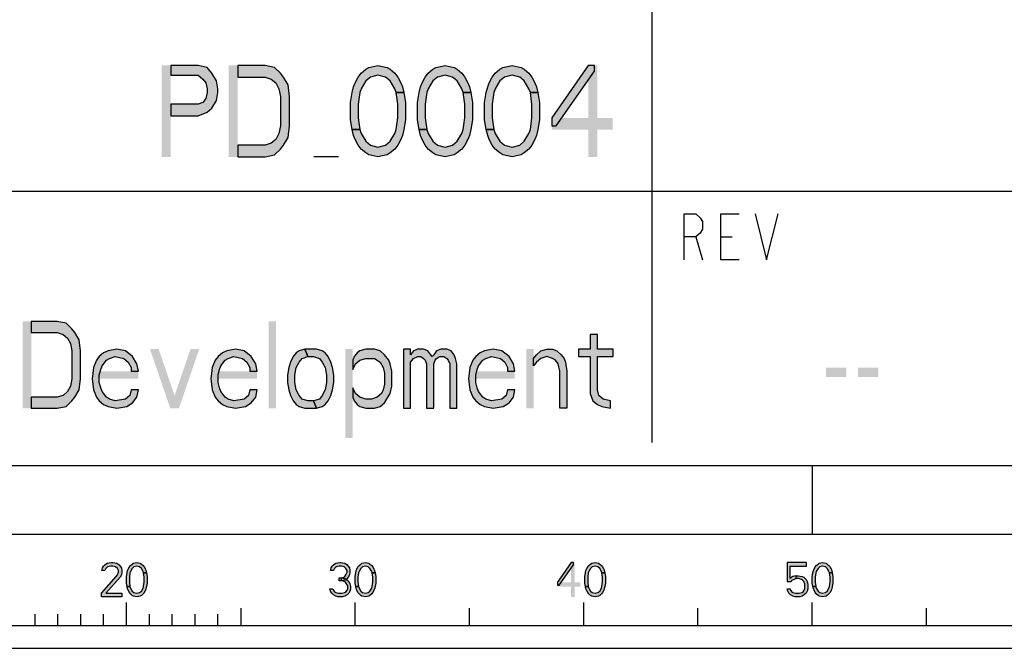
# Model space of a CAD drawing. Units: millimetres. Extents: x -153 to 594, y 0 to 420.
# Drawn here: x 481 to 524, y 0 to 28 of the extents above; entities that cross this region are included whole.
import ezdxf

# ---------------------------------------------------------------- set-up
doc = ezdxf.new("R2010")
doc.units = ezdxf.units.MM
doc.header["$LTSCALE"] = 32.67
doc.layers.get('0').update_dxf_attribs({"linetype": 'CONTINUOUS'})

msp = doc.modelspace()

# ---------------------------------------------------------------- hatches: boundary and pattern name
at = {"linetype": 'CONTINUOUS'}
for points in [[(487.9333, 25.5), (487.9333, 25.0745), (489.1333, 25.0745), (489.3333, 24.9043), (489.4667, 24.734), (489.5333, 24.4787), (489.5333, 24.3085), (489.4667, 24.0532), (489.3333, 23.883), (489.1333, 23.7979), (487.9333, 23.7979), (487.9333, 23.2872), (489.1333, 23.2872), (489.5333, 23.4574), (489.7333, 23.6277), (489.9333, 23.9681), (490, 24.3085), (490, 24.4787), (489.9333, 24.8191), (489.7333, 25.1596), (489.5333, 25.4149), (489.1333, 25.5)], [(490.8667, 21.5), (492.0667, 21.5), (492.4667, 21.5851), (492.7333, 21.8404), (492.8667, 22.0106), (493.0667, 22.3511), (493.1333, 22.8617), (493.1333, 24.1383), (493.0667, 24.6489), (492.8667, 24.9894), (492.7333, 25.1596), (492.4667, 25.4149), (492.0667, 25.5), (490.8667, 25.5), (490.8667, 24.9894), (492.0667, 24.9894), (492.3333, 24.9043), (492.5334, 24.734), (492.6667, 24.4787), (492.7333, 24.1383), (492.7333, 22.8617), (492.6667, 22.5213), (492.5334, 22.266), (492.3333, 22.0957), (492.0667, 22.0106), (490.8667, 22.0106)], [(497.8, 24.3085), (497.7333, 24.4787), (497.5333, 24.8191), (497.3333, 24.9894), (497, 25.0745), (496.6667, 24.9894), (496.4667, 24.8191), (496.2667, 24.4787), (496.2, 24.3085), (496.1333, 23.7979), (496.1333, 23.2021), (496.2, 22.6915), (495.8667, 22.6915), (495.8, 23.117), (495.8, 23.883), (495.8667, 24.3085), (495.9333, 24.5638), (496, 24.734), (496.1333, 24.9894), (496.2667, 25.1596), (496.4667, 25.3298), (496.6, 25.4149), (497, 25.5), (497.4, 25.4149), (497.5333, 25.3298), (497.7333, 25.1596), (497.8667, 24.9894), (498, 24.734), (498.0667, 24.5638), (498.1333, 24.3085)], [(500.7333, 24.3085), (500.6667, 24.4787), (500.4667, 24.8191), (500.2667, 24.9894), (499.9333, 25.0745), (499.6, 24.9894), (499.4, 24.8191), (499.2, 24.4787), (499.1333, 24.3085), (499.0667, 23.7979), (499.0667, 23.2021), (499.1333, 22.6915), (498.8, 22.6915), (498.7333, 23.117), (498.7333, 23.883), (498.8, 24.3085), (498.8667, 24.5638), (498.9333, 24.734), (499.0667, 24.9894), (499.2, 25.1596), (499.4, 25.3298), (499.5333, 25.4149), (499.9333, 25.5), (500.3333, 25.4149), (500.4667, 25.3298), (500.6667, 25.1596), (500.8, 24.9894), (500.9333, 24.734), (501, 24.5638), (501.0667, 24.3085)], [(503.6667, 24.3085), (503.6, 24.4787), (503.4, 24.8191), (503.2, 24.9894), (502.8667, 25.0745), (502.5333, 24.9894), (502.3333, 24.8191), (502.1333, 24.4787), (502.0667, 24.3085), (502, 23.7979), (502, 23.2021), (502.0667, 22.6915), (501.7333, 22.6915), (501.6667, 23.117), (501.6667, 23.883), (501.7333, 24.3085), (501.8, 24.5638), (501.8667, 24.734), (502, 24.9894), (502.1333, 25.1596), (502.3333, 25.3298), (502.4667, 25.4149), (502.8667, 25.5), (503.2667, 25.4149), (503.4, 25.3298), (503.6, 25.1596), (503.7333, 24.9894), (503.8667, 24.734), (503.9333, 24.5638), (504, 24.3085)], [(506.2, 25.5), (504.6, 23.2021), (504.6, 22.8617), (504.8, 22.8617), (506.4667, 25.2447), (506.4667, 25.5)], [(496.2, 22.6915), (496.2667, 22.5213), (496.4667, 22.1808), (496.6667, 22.0106), (497, 21.9255), (497.3333, 22.0106), (497.5333, 22.1808), (497.7333, 22.5213), (497.8, 22.6915), (497.8667, 23.2021), (497.8667, 23.7979), (497.8, 24.3085), (498.1333, 24.3085), (498.2, 23.883), (498.2, 23.117), (498.1333, 22.6915), (498.0667, 22.4362), (498, 22.266), (497.8667, 22.0106), (497.7333, 21.8404), (497.5333, 21.6702), (497.4, 21.5851), (497, 21.5), (496.6, 21.5851), (496.4667, 21.6702), (496.2667, 21.8404), (496.1333, 22.0106), (496, 22.266), (495.9333, 22.4362), (495.8667, 22.6915)], [(499.1333, 22.6915), (499.2, 22.5213), (499.4, 22.1808), (499.6, 22.0106), (499.9333, 21.9255), (500.2667, 22.0106), (500.4667, 22.1808), (500.6667, 22.5213), (500.7333, 22.6915), (500.8, 23.2021), (500.8, 23.7979), (500.7333, 24.3085), (501.0667, 24.3085), (501.1333, 23.883), (501.1333, 23.117), (501.0667, 22.6915), (501, 22.4362), (500.9333, 22.266), (500.8, 22.0106), (500.6667, 21.8404), (500.4667, 21.6702), (500.3333, 21.5851), (499.9333, 21.5), (499.5333, 21.5851), (499.4, 21.6702), (499.2, 21.8404), (499.0667, 22.0106), (498.9333, 22.266), (498.8667, 22.4362), (498.8, 22.6915)], [(502.0667, 22.6915), (502.1333, 22.5213), (502.3333, 22.1808), (502.5333, 22.0106), (502.8667, 21.9255), (503.2, 22.0106), (503.4, 22.1808), (503.6, 22.5213), (503.6667, 22.6915), (503.7333, 23.2021), (503.7333, 23.7979), (503.6667, 24.3085), (504, 24.3085), (504.0667, 23.883), (504.0667, 23.117), (504, 22.6915), (503.9333, 22.4362), (503.8667, 22.266), (503.7333, 22.0106), (503.6, 21.8404), (503.4, 21.6702), (503.2667, 21.5851), (502.8667, 21.5), (502.4667, 21.5851), (502.3333, 21.6702), (502.1333, 21.8404), (502, 22.0106), (501.8667, 22.266), (501.8, 22.4362), (501.7333, 22.6915)], [(481.8333, 10.5), (482.9733, 10.5), (483.3533, 10.5809), (483.6067, 10.8234), (483.7333, 10.9851), (483.9233, 11.3085), (483.9867, 11.7936), (483.9867, 13.0064), (483.9233, 13.4915), (483.7333, 13.8149), (483.6067, 13.9766), (483.3533, 14.2192), (482.9733, 14.3), (481.8333, 14.3), (481.8333, 13.8149), (482.9733, 13.8149), (483.2266, 13.734), (483.4167, 13.5723), (483.5433, 13.3298), (483.6067, 13.0064), (483.6067, 11.7936), (483.5433, 11.4702), (483.4167, 11.2277), (483.2266, 11.066), (482.9733, 10.9851), (481.8333, 10.9851)], [(506.28, 13.734), (506.28, 13.0872), (505.7733, 13.0872), (505.7733, 12.7638), (506.28, 12.7638), (506.28, 11.1468), (506.4067, 10.8234), (506.5967, 10.6617), (506.7867, 10.5809), (507.1667, 10.5), (507.1667, 10.8234), (506.85, 10.9043), (506.66, 11.066), (506.5967, 11.3085), (506.5967, 12.7638), (507.2933, 12.7638), (507.2933, 13.0872), (506.5967, 13.0872), (506.5967, 13.734)], [(486.52, 12.117), (486.4567, 12.4404), (486.2667, 12.7638), (485.95, 13.0064), (485.57, 13.0872), (485.19, 13.0064), (485, 12.9255), (484.81, 12.7638), (484.6833, 12.6021), (484.5567, 12.2787), (484.4933, 11.7936), (484.5567, 11.3085), (484.6833, 10.9851), (484.81, 10.8234), (485, 10.6617), (485.19, 10.5809), (485.57, 10.5), (486.0133, 10.5809), (486.2667, 10.7426), (486.4567, 10.9851), (486.52, 11.3085), (486.2033, 11.3085), (486.14, 11.066), (485.95, 10.9043), (485.5067, 10.8234), (485.2533, 10.9043), (485.1267, 10.9851), (484.9367, 11.2277), (484.8733, 11.3894), (484.81, 11.6319), (484.81, 11.9553), (484.8733, 12.1979), (484.9367, 12.3596), (485.1267, 12.6021), (485.2533, 12.683), (485.5067, 12.7638), (485.8867, 12.683), (486.0767, 12.5213), (486.2033, 12.2787), (486.2033, 12.117)], [(491.7133, 12.117), (491.65, 12.4404), (491.46, 12.7638), (491.1433, 13.0064), (490.7634, 13.0872), (490.3833, 13.0064), (490.1933, 12.9255), (490.0033, 12.7638), (489.8767, 12.6021), (489.75, 12.2787), (489.6867, 11.7936), (489.75, 11.3085), (489.8767, 10.9851), (490.0033, 10.8234), (490.1933, 10.6617), (490.3833, 10.5809), (490.7634, 10.5), (491.2067, 10.5809), (491.46, 10.7426), (491.65, 10.9851), (491.7133, 11.3085), (491.3967, 11.3085), (491.3334, 11.066), (491.1433, 10.9043), (490.7, 10.8234), (490.4467, 10.9043), (490.32, 10.9851), (490.13, 11.2277), (490.0667, 11.3894), (490.0033, 11.6319), (490.0033, 11.9553), (490.0667, 12.1979), (490.13, 12.3596), (490.32, 12.6021), (490.4467, 12.683), (490.7, 12.7638), (491.08, 12.683), (491.27, 12.5213), (491.3967, 12.2787), (491.3967, 12.117)], [(493.8033, 13.0872), (493.55, 13.0064), (493.4233, 12.9255), (493.2967, 12.7638), (493.17, 12.5213), (493.1066, 12.2787), (493.0433, 11.9553), (493.0433, 11.6319), (493.1066, 11.3085), (493.17, 11.066), (493.2967, 10.8234), (493.4233, 10.6617), (493.55, 10.5809), (493.8033, 10.5), (494.31, 10.5), (494.1833, 10.8234), (493.93, 10.8234), (493.6767, 10.9043), (493.55, 11.066), (493.4233, 11.3085), (493.36, 11.6319), (493.36, 11.9553), (493.4233, 12.2787), (493.55, 12.5213), (493.6767, 12.683), (493.93, 12.7638)], [(494.31, 10.5), (494.5633, 10.5809), (494.69, 10.6617), (494.8167, 10.8234), (494.9433, 11.066), (495.0067, 11.3085), (495.07, 11.6319), (495.07, 11.9553), (495.0067, 12.2787), (494.9433, 12.5213), (494.8167, 12.7638), (494.69, 12.9255), (494.5633, 13.0064), (494.31, 13.0872), (493.8033, 13.0872), (493.93, 12.7638), (494.1833, 12.7638), (494.4367, 12.683), (494.5633, 12.5213), (494.69, 12.2787), (494.7533, 11.9553), (494.7533, 11.6319), (494.69, 11.3085), (494.5633, 11.066), (494.4367, 10.9043), (494.1833, 10.8234)], [(495.8933, 12.6021), (495.8933, 12.1979), (496.02, 12.4404), (496.21, 12.6021), (496.4633, 12.683), (496.8433, 12.683), (497.0967, 12.5213), (497.2233, 12.2787), (497.2867, 12.0362), (497.2867, 11.5511), (497.2233, 11.3085), (497.16, 11.1468), (496.97, 10.9851), (496.7167, 10.9043), (496.4633, 10.9043), (496.21, 10.9851), (496.02, 11.1468), (495.8933, 11.3894), (495.8933, 10.9851), (495.9567, 10.8234), (496.0833, 10.6617), (496.21, 10.5809), (496.4633, 10.5), (496.8433, 10.5), (497.0967, 10.5809), (497.2867, 10.7426), (497.54, 11.1468), (497.6033, 11.4702), (497.6033, 12.117), (497.54, 12.4404), (497.4767, 12.6021), (497.2867, 12.8447), (497.0967, 13.0064), (496.8433, 13.0872), (496.4633, 13.0872), (496.21, 13.0064), (496.0833, 12.9255), (495.9567, 12.7638)], [(498.11, 13.0872), (498.11, 10.5), (498.4267, 10.5), (498.4267, 12.5213), (498.5533, 12.683), (498.7433, 12.7638), (498.87, 12.7638), (498.9967, 12.683), (499.06, 12.6021), (499.1233, 12.4404), (499.1233, 10.5), (499.44, 10.5), (499.44, 12.4404), (499.5033, 12.6021), (499.5667, 12.683), (499.6933, 12.7638), (499.8833, 12.7638), (500.01, 12.683), (500.0734, 12.6021), (500.1367, 12.4404), (500.1367, 10.5), (500.4533, 10.5), (500.4533, 12.4404), (500.39, 12.683), (500.3267, 12.8447), (500.2, 13.0064), (500.01, 13.0872), (499.7567, 13.0872), (499.5667, 13.0064), (499.44, 12.8447), (499.3767, 12.7638), (499.3133, 12.8447), (499.1867, 13.0064), (498.9967, 13.0872), (498.7433, 13.0872), (498.5533, 13.0064), (498.4267, 12.8447), (498.4267, 13.0872)], [(502.9866, 12.117), (502.9233, 12.4404), (502.7333, 12.7638), (502.4166, 13.0064), (502.0367, 13.0872), (501.6567, 13.0064), (501.4667, 12.9255), (501.2767, 12.7638), (501.15, 12.6021), (501.0233, 12.2787), (500.96, 11.7936), (501.0233, 11.3085), (501.15, 10.9851), (501.2767, 10.8234), (501.4667, 10.6617), (501.6567, 10.5809), (502.0367, 10.5), (502.48, 10.5809), (502.7333, 10.7426), (502.9233, 10.9851), (502.9866, 11.3085), (502.67, 11.3085), (502.6067, 11.066), (502.4166, 10.9043), (501.9733, 10.8234), (501.72, 10.9043), (501.5933, 10.9851), (501.4033, 11.2277), (501.34, 11.3894), (501.2767, 11.6319), (501.2767, 11.9553), (501.34, 12.1979), (501.4033, 12.3596), (501.5933, 12.6021), (501.72, 12.683), (501.9733, 12.7638), (502.3533, 12.683), (502.5433, 12.5213), (502.67, 12.2787), (502.67, 12.117)], [(503.81, 12.683), (503.9367, 12.8447), (504.1267, 13.0064), (504.38, 13.0872), (504.6333, 13.0872), (504.8233, 13.0064), (505.0133, 12.8447), (505.14, 12.683), (505.2033, 12.5213), (505.2667, 12.117), (505.2667, 10.5), (504.95, 10.5), (504.95, 12.117), (504.8867, 12.4404), (504.76, 12.6021), (504.6333, 12.683), (504.38, 12.7638), (504.1267, 12.683), (503.9367, 12.5213), (503.81, 12.3596)], [(485.05, 3.3989), (484.925, 3.3989), (484.95, 3.5266), (485, 3.5904), (485.05, 3.6543), (485.15, 3.7181), (485.325, 3.75), (485.4, 3.75), (485.575, 3.7181), (485.675, 3.6543), (485.725, 3.5904), (485.775, 3.5266), (485.8, 3.3989), (485.8, 3.3351), (485.775, 3.2074), (485.725, 3.1117), (485.1, 2.4096), (485.8, 2.4096), (485.8, 2.25), (484.9, 2.25), (484.9, 2.4096), (485.55, 3.1436), (485.6, 3.2074), (485.65, 3.3351), (485.65, 3.3989), (485.6, 3.4947), (485.525, 3.5585), (485.4, 3.5904), (485.3, 3.5904), (485.175, 3.5585), (485.1, 3.4947)], [(486.75, 3.3032), (486.725, 3.367), (486.65, 3.4947), (486.575, 3.5585), (486.45, 3.5904), (486.325, 3.5585), (486.25, 3.4947), (486.175, 3.367), (486.15, 3.3032), (486.125, 3.1117), (486.125, 2.8883), (486.15, 2.6968), (486.025, 2.6968), (486, 2.8564), (486, 3.1436), (486.025, 3.3032), (486.05, 3.3989), (486.075, 3.4628), (486.125, 3.5585), (486.175, 3.6223), (486.25, 3.6862), (486.3, 3.7181), (486.45, 3.75), (486.6, 3.7181), (486.65, 3.6862), (486.725, 3.6223), (486.775, 3.5585), (486.825, 3.4628), (486.85, 3.3989), (486.875, 3.3032)], [(495.05, 3.3989), (494.925, 3.3989), (494.95, 3.5266), (495, 3.5904), (495.05, 3.6543), (495.15, 3.7181), (495.325, 3.75), (495.375, 3.75), (495.55, 3.7181), (495.65, 3.6543), (495.7, 3.5904), (495.75, 3.5266), (495.775, 3.3989), (495.775, 3.3351), (495.75, 3.2074), (495.7, 3.1117), (495.625, 3.016), (495.55, 2.984), (495.4, 2.9521), (495.4, 3.0798), (495.5, 3.1117), (495.55, 3.1436), (495.6, 3.2074), (495.65, 3.3351), (495.65, 3.3989), (495.6, 3.4947), (495.525, 3.5585), (495.4, 3.5904), (495.3, 3.5904), (495.175, 3.5585), (495.1, 3.4947)], [(496.75, 3.3032), (496.725, 3.367), (496.65, 3.4947), (496.575, 3.5585), (496.45, 3.5904), (496.325, 3.5585), (496.25, 3.4947), (496.175, 3.367), (496.15, 3.3032), (496.125, 3.1117), (496.125, 2.8883), (496.15, 2.6968), (496.025, 2.6968), (496, 2.8564), (496, 3.1436), (496.025, 3.3032), (496.05, 3.3989), (496.075, 3.4628), (496.125, 3.5585), (496.175, 3.6223), (496.25, 3.6862), (496.3, 3.7181), (496.45, 3.75), (496.6, 3.7181), (496.65, 3.6862), (496.725, 3.6223), (496.775, 3.5585), (496.825, 3.4628), (496.85, 3.3989), (496.875, 3.3032)], [(505.45, 3.75), (504.85, 2.8883), (504.85, 2.7606), (504.925, 2.7606), (505.55, 3.6543), (505.55, 3.75)], [(506.8, 3.3032), (506.775, 3.367), (506.7, 3.4947), (506.625, 3.5585), (506.5, 3.5904), (506.375, 3.5585), (506.3, 3.4947), (506.225, 3.367), (506.2, 3.3032), (506.175, 3.1117), (506.175, 2.8883), (506.2, 2.6968), (506.075, 2.6968), (506.05, 2.8564), (506.05, 3.1436), (506.075, 3.3032), (506.1, 3.3989), (506.125, 3.4628), (506.175, 3.5585), (506.225, 3.6223), (506.3, 3.6862), (506.35, 3.7181), (506.5, 3.75), (506.65, 3.7181), (506.7, 3.6862), (506.775, 3.6223), (506.825, 3.5585), (506.875, 3.4628), (506.9, 3.3989), (506.925, 3.3032)], [(514.9, 3.75), (514.9, 2.9202), (515.075, 2.9202), (515.125, 2.984), (515.175, 3.016), (515.3, 3.0479), (515.3, 3.1755), (515.15, 3.1436), (515.1, 3.1117), (515.025, 3.0479), (515.025, 3.5904), (515.75, 3.5904), (515.75, 3.75)], [(516.75, 3.3032), (516.725, 3.367), (516.65, 3.4947), (516.575, 3.5585), (516.45, 3.5904), (516.325, 3.5585), (516.25, 3.4947), (516.175, 3.367), (516.15, 3.3032), (516.125, 3.1117), (516.125, 2.8883), (516.15, 2.6968), (516.025, 2.6968), (516, 2.8564), (516, 3.1436), (516.025, 3.3032), (516.05, 3.3989), (516.075, 3.4628), (516.125, 3.5585), (516.175, 3.6223), (516.25, 3.6862), (516.3, 3.7181), (516.45, 3.75), (516.6, 3.7181), (516.65, 3.6862), (516.725, 3.6223), (516.775, 3.5585), (516.825, 3.4628), (516.85, 3.3989), (516.875, 3.3032)], [(486.15, 2.6968), (486.175, 2.633), (486.25, 2.5053), (486.325, 2.4415), (486.45, 2.4096), (486.575, 2.4415), (486.65, 2.5053), (486.725, 2.633), (486.75, 2.6968), (486.775, 2.8883), (486.775, 3.1117), (486.75, 3.3032), (486.875, 3.3032), (486.9, 3.1436), (486.9, 2.8564), (486.875, 2.6968), (486.85, 2.6011), (486.825, 2.5372), (486.775, 2.4415), (486.725, 2.3777), (486.65, 2.3138), (486.6, 2.2819), (486.45, 2.25), (486.3, 2.2819), (486.25, 2.3138), (486.175, 2.3777), (486.125, 2.4415), (486.075, 2.5372), (486.05, 2.6011), (486.025, 2.6968)], [(495.3, 2.9521), (495.3, 3.0798), (495.4, 3.0798), (495.55, 3.0479), (495.625, 3.016), (495.725, 2.9202), (495.775, 2.8245), (495.8, 2.6968), (495.8, 2.6011), (495.775, 2.5053), (495.725, 2.4096), (495.65, 2.3457), (495.55, 2.2819), (495.45, 2.25), (495.25, 2.25), (495.15, 2.2819), (495.05, 2.3457), (494.975, 2.4096), (494.925, 2.5053), (494.9, 2.6011), (495.025, 2.6011), (495.05, 2.5372), (495.1, 2.4734), (495.15, 2.4415), (495.275, 2.4096), (495.425, 2.4096), (495.55, 2.4415), (495.6, 2.4734), (495.65, 2.5372), (495.675, 2.6011), (495.675, 2.7287), (495.625, 2.8245), (495.575, 2.8883), (495.525, 2.9202), (495.4, 2.9521)], [(496.15, 2.6968), (496.175, 2.633), (496.25, 2.5053), (496.325, 2.4415), (496.45, 2.4096), (496.575, 2.4415), (496.65, 2.5053), (496.725, 2.633), (496.75, 2.6968), (496.775, 2.8883), (496.775, 3.1117), (496.75, 3.3032), (496.875, 3.3032), (496.9, 3.1436), (496.9, 2.8564), (496.875, 2.6968), (496.85, 2.6011), (496.825, 2.5372), (496.775, 2.4415), (496.725, 2.3777), (496.65, 2.3138), (496.6, 2.2819), (496.45, 2.25), (496.3, 2.2819), (496.25, 2.3138), (496.175, 2.3777), (496.125, 2.4415), (496.075, 2.5372), (496.05, 2.6011), (496.025, 2.6968)], [(506.2, 2.6968), (506.225, 2.633), (506.3, 2.5053), (506.375, 2.4415), (506.5, 2.4096), (506.625, 2.4415), (506.7, 2.5053), (506.775, 2.633), (506.8, 2.6968), (506.825, 2.8883), (506.825, 3.1117), (506.8, 3.3032), (506.925, 3.3032), (506.95, 3.1436), (506.95, 2.8564), (506.925, 2.6968), (506.9, 2.6011), (506.875, 2.5372), (506.825, 2.4415), (506.775, 2.3777), (506.7, 2.3138), (506.65, 2.2819), (506.5, 2.25), (506.35, 2.2819), (506.3, 2.3138), (506.225, 2.3777), (506.175, 2.4415), (506.125, 2.5372), (506.1, 2.6011), (506.075, 2.6968)], [(515.3, 3.0479), (515.3, 3.1755), (515.4, 3.1755), (515.55, 3.1436), (515.625, 3.1117), (515.725, 3.016), (515.775, 2.9202), (515.8, 2.7926), (515.8, 2.6011), (515.775, 2.5053), (515.725, 2.4096), (515.65, 2.3457), (515.55, 2.2819), (515.45, 2.25), (515.25, 2.25), (515.15, 2.2819), (515.05, 2.3457), (514.975, 2.4096), (514.925, 2.5053), (514.9, 2.6011), (515.025, 2.6011), (515.05, 2.5372), (515.1, 2.4734), (515.15, 2.4415), (515.275, 2.4096), (515.425, 2.4096), (515.55, 2.4415), (515.6, 2.4734), (515.65, 2.5372), (515.675, 2.6011), (515.675, 2.8245), (515.625, 2.9202), (515.575, 2.984), (515.525, 3.016), (515.4, 3.0479)], [(516.15, 2.6968), (516.175, 2.633), (516.25, 2.5053), (516.325, 2.4415), (516.45, 2.4096), (516.575, 2.4415), (516.65, 2.5053), (516.725, 2.633), (516.75, 2.6968), (516.775, 2.8883), (516.775, 3.1117), (516.75, 3.3032), (516.875, 3.3032), (516.9, 3.1436), (516.9, 2.8564), (516.875, 2.6968), (516.85, 2.6011), (516.825, 2.5372), (516.775, 2.4415), (516.725, 2.3777), (516.65, 2.3138), (516.6, 2.2819), (516.45, 2.25), (516.3, 2.2819), (516.25, 2.3138), (516.175, 2.3777), (516.125, 2.4415), (516.075, 2.5372), (516.05, 2.6011), (516.025, 2.6968)]]:
    msp.add_hatch(color=2, dxfattribs=at).paths.add_polyline_path(points)

# ---------------------------------------------------------------- linework, layer by layer
at = {"color": 3, "linetype": 'CONTINUOUS'}
for p, q in [((509, 9), (509, 55)), ((457, 20), (585, 20))]:
    msp.add_line(p, q, dxfattribs=at)
at = {"color": 2, "linetype": 'CONTINUOUS'}
msp.add_line((495.2667, 21.5), (494.2, 21.5), dxfattribs=at)
at = {"color": 9, "linetype": 'CONTINUOUS'}
for p, q in [((510.9, 18), (511.2, 17)), ((512, 18), (512.5, 18))]:
    msp.add_line(p, q, dxfattribs=at)
at = {"color": 7, "linetype": 'CONTINUOUS'}
for p, q in [((8, 8), (586, 8)), ((516, 8), (516, 5)), ((5, 5), (589, 5)), ((486, 1), (486, 2)), ((491, 1.75), (491, 1)), ((496, 1), (496, 2)), ((501, 1), (501, 1.75)), ((506, 1), (506, 2)), ((511, 1), (511, 1.75)), ((516, 1), (516, 2)), ((521, 1), (521, 1.75)), ((482, 1), (482, 1.5)), ((483, 1), (483, 1.5)), ((484, 1), (484, 1.5)), ((485, 1), (485, 1.5)), ((487, 1), (487, 1.5)), ((488, 1), (488, 1.5)), ((489, 1), (489, 1.5)), ((490, 1), (490, 1.5)), ((466, 1), (566, 1)), ((0, 0), (594, 0))]:
    msp.add_line(p, q, dxfattribs=at)
at = {"color": 2, "linetype": 'CONTINUOUS'}
for points in [[(487.9333, 25.5), (487.9333, 25.0745), (489.1333, 25.0745), (489.3333, 24.9043), (489.4667, 24.734), (489.5333, 24.4787), (489.5333, 24.3085), (489.4667, 24.0532), (489.3333, 23.883), (489.1333, 23.7979), (487.9333, 23.7979), (487.9333, 23.2872), (489.1333, 23.2872), (489.5333, 23.4574), (489.7333, 23.6277), (489.9333, 23.9681), (490, 24.3085), (490, 24.4787), (489.9333, 24.8191), (489.7333, 25.1596), (489.5333, 25.4149), (489.1333, 25.5), (487.9333, 25.5)], [(490.8667, 21.5), (492.0667, 21.5), (492.4667, 21.5851), (492.7333, 21.8404), (492.8667, 22.0106), (493.0667, 22.3511), (493.1333, 22.8617), (493.1333, 24.1383), (493.0667, 24.6489), (492.8667, 24.9894), (492.7333, 25.1596), (492.4667, 25.4149), (492.0667, 25.5), (490.8667, 25.5), (490.8667, 24.9894), (492.0667, 24.9894), (492.3333, 24.9043), (492.5334, 24.734), (492.6667, 24.4787), (492.7333, 24.1383), (492.7333, 22.8617), (492.6667, 22.5213), (492.5334, 22.266), (492.3333, 22.0957), (492.0667, 22.0106), (490.8667, 22.0106), (490.8667, 21.5)], [(497.8, 24.3085), (497.7333, 24.4787), (497.5333, 24.8191), (497.3333, 24.9894), (497, 25.0745), (496.6667, 24.9894), (496.4667, 24.8191), (496.2667, 24.4787), (496.2, 24.3085), (496.1333, 23.7979), (496.1333, 23.2021), (496.2, 22.6915), (495.8667, 22.6915), (495.8, 23.117), (495.8, 23.883), (495.8667, 24.3085), (495.9333, 24.5638), (496, 24.734), (496.1333, 24.9894), (496.2667, 25.1596), (496.4667, 25.3298), (496.6, 25.4149), (497, 25.5), (497.4, 25.4149), (497.5333, 25.3298), (497.7333, 25.1596), (497.8667, 24.9894), (498, 24.734), (498.0667, 24.5638), (498.1333, 24.3085), (497.8, 24.3085)], [(500.7333, 24.3085), (500.6667, 24.4787), (500.4667, 24.8191), (500.2667, 24.9894), (499.9333, 25.0745), (499.6, 24.9894), (499.4, 24.8191), (499.2, 24.4787), (499.1333, 24.3085), (499.0667, 23.7979), (499.0667, 23.2021), (499.1333, 22.6915), (498.8, 22.6915), (498.7333, 23.117), (498.7333, 23.883), (498.8, 24.3085), (498.8667, 24.5638), (498.9333, 24.734), (499.0667, 24.9894), (499.2, 25.1596), (499.4, 25.3298), (499.5333, 25.4149), (499.9333, 25.5), (500.3333, 25.4149), (500.4667, 25.3298), (500.6667, 25.1596), (500.8, 24.9894), (500.9333, 24.734), (501, 24.5638), (501.0667, 24.3085), (500.7333, 24.3085)], [(503.6667, 24.3085), (503.6, 24.4787), (503.4, 24.8191), (503.2, 24.9894), (502.8667, 25.0745), (502.5333, 24.9894), (502.3333, 24.8191), (502.1333, 24.4787), (502.0667, 24.3085), (502, 23.7979), (502, 23.2021), (502.0667, 22.6915), (501.7333, 22.6915), (501.6667, 23.117), (501.6667, 23.883), (501.7333, 24.3085), (501.8, 24.5638), (501.8667, 24.734), (502, 24.9894), (502.1333, 25.1596), (502.3333, 25.3298), (502.4667, 25.4149), (502.8667, 25.5), (503.2667, 25.4149), (503.4, 25.3298), (503.6, 25.1596), (503.7333, 24.9894), (503.8667, 24.734), (503.9333, 24.5638), (504, 24.3085), (503.6667, 24.3085)], [(506.2, 25.5), (504.6, 23.2021), (504.6, 22.8617), (504.8, 22.8617), (506.4667, 25.2447), (506.4667, 25.5), (506.2, 25.5)], [(496.2, 22.6915), (496.2667, 22.5213), (496.4667, 22.1808), (496.6667, 22.0106), (497, 21.9255), (497.3333, 22.0106), (497.5333, 22.1808), (497.7333, 22.5213), (497.8, 22.6915), (497.8667, 23.2021), (497.8667, 23.7979), (497.8, 24.3085), (498.1333, 24.3085), (498.2, 23.883), (498.2, 23.117), (498.1333, 22.6915), (498.0667, 22.4362), (498, 22.266), (497.8667, 22.0106), (497.7333, 21.8404), (497.5333, 21.6702), (497.4, 21.5851), (497, 21.5), (496.6, 21.5851), (496.4667, 21.6702), (496.2667, 21.8404), (496.1333, 22.0106), (496, 22.266), (495.9333, 22.4362), (495.8667, 22.6915), (496.2, 22.6915)], [(499.1333, 22.6915), (499.2, 22.5213), (499.4, 22.1808), (499.6, 22.0106), (499.9333, 21.9255), (500.2667, 22.0106), (500.4667, 22.1808), (500.6667, 22.5213), (500.7333, 22.6915), (500.8, 23.2021), (500.8, 23.7979), (500.7333, 24.3085), (501.0667, 24.3085), (501.1333, 23.883), (501.1333, 23.117), (501.0667, 22.6915), (501, 22.4362), (500.9333, 22.266), (500.8, 22.0106), (500.6667, 21.8404), (500.4667, 21.6702), (500.3333, 21.5851), (499.9333, 21.5), (499.5333, 21.5851), (499.4, 21.6702), (499.2, 21.8404), (499.0667, 22.0106), (498.9333, 22.266), (498.8667, 22.4362), (498.8, 22.6915), (499.1333, 22.6915)], [(502.0667, 22.6915), (502.1333, 22.5213), (502.3333, 22.1808), (502.5333, 22.0106), (502.8667, 21.9255), (503.2, 22.0106), (503.4, 22.1808), (503.6, 22.5213), (503.6667, 22.6915), (503.7333, 23.2021), (503.7333, 23.7979), (503.6667, 24.3085), (504, 24.3085), (504.0667, 23.883), (504.0667, 23.117), (504, 22.6915), (503.9333, 22.4362), (503.8667, 22.266), (503.7333, 22.0106), (503.6, 21.8404), (503.4, 21.6702), (503.2667, 21.5851), (502.8667, 21.5), (502.4667, 21.5851), (502.3333, 21.6702), (502.1333, 21.8404), (502, 22.0106), (501.8667, 22.266), (501.8, 22.4362), (501.7333, 22.6915), (502.0667, 22.6915)], [(481.8333, 10.5), (482.9733, 10.5), (483.3533, 10.5809), (483.6067, 10.8234), (483.7333, 10.9851), (483.9233, 11.3085), (483.9867, 11.7936), (483.9867, 13.0064), (483.9233, 13.4915), (483.7333, 13.8149), (483.6067, 13.9766), (483.3533, 14.2192), (482.9733, 14.3), (481.8333, 14.3), (481.8333, 13.8149), (482.9733, 13.8149), (483.2266, 13.734), (483.4167, 13.5723), (483.5433, 13.3298), (483.6067, 13.0064), (483.6067, 11.7936), (483.5433, 11.4702), (483.4167, 11.2277), (483.2266, 11.066), (482.9733, 10.9851), (481.8333, 10.9851), (481.8333, 10.5)], [(506.28, 13.734), (506.28, 13.0872), (505.7733, 13.0872), (505.7733, 12.7638), (506.28, 12.7638), (506.28, 11.1468), (506.4067, 10.8234), (506.5967, 10.6617), (506.7867, 10.5809), (507.1667, 10.5), (507.1667, 10.8234), (506.85, 10.9043), (506.66, 11.066), (506.5967, 11.3085), (506.5967, 12.7638), (507.2933, 12.7638), (507.2933, 13.0872), (506.5967, 13.0872), (506.5967, 13.734), (506.28, 13.734)], [(486.52, 12.117), (486.4567, 12.4404), (486.2667, 12.7638), (485.95, 13.0064), (485.57, 13.0872), (485.19, 13.0064), (485, 12.9255), (484.81, 12.7638), (484.6833, 12.6021), (484.5567, 12.2787), (484.4933, 11.7936), (484.5567, 11.3085), (484.6833, 10.9851), (484.81, 10.8234), (485, 10.6617), (485.19, 10.5809), (485.57, 10.5), (486.0133, 10.5809), (486.2667, 10.7426), (486.4567, 10.9851), (486.52, 11.3085), (486.2033, 11.3085), (486.14, 11.066), (485.95, 10.9043), (485.5067, 10.8234), (485.2533, 10.9043), (485.1267, 10.9851), (484.9367, 11.2277), (484.8733, 11.3894), (484.81, 11.6319), (484.81, 11.9553), (484.8733, 12.1979), (484.9367, 12.3596), (485.1267, 12.6021), (485.2533, 12.683), (485.5067, 12.7638), (485.8867, 12.683), (486.0767, 12.5213), (486.2033, 12.2787), (486.2033, 12.117), (486.52, 12.117)], [(491.7133, 12.117), (491.65, 12.4404), (491.46, 12.7638), (491.1433, 13.0064), (490.7634, 13.0872), (490.3833, 13.0064), (490.1933, 12.9255), (490.0033, 12.7638), (489.8767, 12.6021), (489.75, 12.2787), (489.6867, 11.7936), (489.75, 11.3085), (489.8767, 10.9851), (490.0033, 10.8234), (490.1933, 10.6617), (490.3833, 10.5809), (490.7634, 10.5), (491.2067, 10.5809), (491.46, 10.7426), (491.65, 10.9851), (491.7133, 11.3085), (491.3967, 11.3085), (491.3334, 11.066), (491.1433, 10.9043), (490.7, 10.8234), (490.4467, 10.9043), (490.32, 10.9851), (490.13, 11.2277), (490.0667, 11.3894), (490.0033, 11.6319), (490.0033, 11.9553), (490.0667, 12.1979), (490.13, 12.3596), (490.32, 12.6021), (490.4467, 12.683), (490.7, 12.7638), (491.08, 12.683), (491.27, 12.5213), (491.3967, 12.2787), (491.3967, 12.117), (491.7133, 12.117)], [(493.8033, 13.0872), (493.55, 13.0064), (493.4233, 12.9255), (493.2967, 12.7638), (493.17, 12.5213), (493.1066, 12.2787), (493.0433, 11.9553), (493.0433, 11.6319), (493.1066, 11.3085), (493.17, 11.066), (493.2967, 10.8234), (493.4233, 10.6617), (493.55, 10.5809), (493.8033, 10.5), (494.31, 10.5), (494.1833, 10.8234), (493.93, 10.8234), (493.6767, 10.9043), (493.55, 11.066), (493.4233, 11.3085), (493.36, 11.6319), (493.36, 11.9553), (493.4233, 12.2787), (493.55, 12.5213), (493.6767, 12.683), (493.93, 12.7638), (493.8033, 13.0872)], [(494.31, 10.5), (494.5633, 10.5809), (494.69, 10.6617), (494.8167, 10.8234), (494.9433, 11.066), (495.0067, 11.3085), (495.07, 11.6319), (495.07, 11.9553), (495.0067, 12.2787), (494.9433, 12.5213), (494.8167, 12.7638), (494.69, 12.9255), (494.5633, 13.0064), (494.31, 13.0872), (493.8033, 13.0872), (493.93, 12.7638), (494.1833, 12.7638), (494.4367, 12.683), (494.5633, 12.5213), (494.69, 12.2787), (494.7533, 11.9553), (494.7533, 11.6319), (494.69, 11.3085), (494.5633, 11.066), (494.4367, 10.9043), (494.1833, 10.8234), (494.31, 10.5)], [(495.8933, 12.6021), (495.8933, 12.1979), (496.02, 12.4404), (496.21, 12.6021), (496.4633, 12.683), (496.8433, 12.683), (497.0967, 12.5213), (497.2233, 12.2787), (497.2867, 12.0362), (497.2867, 11.5511), (497.2233, 11.3085), (497.16, 11.1468), (496.97, 10.9851), (496.7167, 10.9043), (496.4633, 10.9043), (496.21, 10.9851), (496.02, 11.1468), (495.8933, 11.3894), (495.8933, 10.9851), (495.9567, 10.8234), (496.0833, 10.6617), (496.21, 10.5809), (496.4633, 10.5), (496.8433, 10.5), (497.0967, 10.5809), (497.2867, 10.7426), (497.54, 11.1468), (497.6033, 11.4702), (497.6033, 12.117), (497.54, 12.4404), (497.4767, 12.6021), (497.2867, 12.8447), (497.0967, 13.0064), (496.8433, 13.0872), (496.4633, 13.0872), (496.21, 13.0064), (496.0833, 12.9255), (495.9567, 12.7638), (495.8933, 12.6021)], [(498.11, 13.0872), (498.11, 10.5), (498.4267, 10.5), (498.4267, 12.5213), (498.5533, 12.683), (498.7433, 12.7638), (498.87, 12.7638), (498.9967, 12.683), (499.06, 12.6021), (499.1233, 12.4404), (499.1233, 10.5), (499.44, 10.5), (499.44, 12.4404), (499.5033, 12.6021), (499.5667, 12.683), (499.6933, 12.7638), (499.8833, 12.7638), (500.01, 12.683), (500.0734, 12.6021), (500.1367, 12.4404), (500.1367, 10.5), (500.4533, 10.5), (500.4533, 12.4404), (500.39, 12.683), (500.3267, 12.8447), (500.2, 13.0064), (500.01, 13.0872), (499.7567, 13.0872), (499.5667, 13.0064), (499.44, 12.8447), (499.3767, 12.7638), (499.3133, 12.8447), (499.1867, 13.0064), (498.9967, 13.0872), (498.7433, 13.0872), (498.5533, 13.0064), (498.4267, 12.8447), (498.4267, 13.0872), (498.11, 13.0872)], [(502.9866, 12.117), (502.9233, 12.4404), (502.7333, 12.7638), (502.4166, 13.0064), (502.0367, 13.0872), (501.6567, 13.0064), (501.4667, 12.9255), (501.2767, 12.7638), (501.15, 12.6021), (501.0233, 12.2787), (500.96, 11.7936), (501.0233, 11.3085), (501.15, 10.9851), (501.2767, 10.8234), (501.4667, 10.6617), (501.6567, 10.5809), (502.0367, 10.5), (502.48, 10.5809), (502.7333, 10.7426), (502.9233, 10.9851), (502.9866, 11.3085), (502.67, 11.3085), (502.6067, 11.066), (502.4166, 10.9043), (501.9733, 10.8234), (501.72, 10.9043), (501.5933, 10.9851), (501.4033, 11.2277), (501.34, 11.3894), (501.2767, 11.6319), (501.2767, 11.9553), (501.34, 12.1979), (501.4033, 12.3596), (501.5933, 12.6021), (501.72, 12.683), (501.9733, 12.7638), (502.3533, 12.683), (502.5433, 12.5213), (502.67, 12.2787), (502.67, 12.117), (502.9866, 12.117)], [(503.81, 12.683), (503.9367, 12.8447), (504.1267, 13.0064), (504.38, 13.0872), (504.6333, 13.0872), (504.8233, 13.0064), (505.0133, 12.8447), (505.14, 12.683), (505.2033, 12.5213), (505.2667, 12.117), (505.2667, 10.5), (504.95, 10.5), (504.95, 12.117), (504.8867, 12.4404), (504.76, 12.6021), (504.6333, 12.683), (504.38, 12.7638), (504.1267, 12.683), (503.9367, 12.5213), (503.81, 12.3596), (503.81, 12.683)], [(485.05, 3.3989), (484.925, 3.3989), (484.95, 3.5266), (485, 3.5904), (485.05, 3.6543), (485.15, 3.7181), (485.325, 3.75), (485.4, 3.75), (485.575, 3.7181), (485.675, 3.6543), (485.725, 3.5904), (485.775, 3.5266), (485.8, 3.3989), (485.8, 3.3351), (485.775, 3.2074), (485.725, 3.1117), (485.1, 2.4096), (485.8, 2.4096), (485.8, 2.25), (484.9, 2.25), (484.9, 2.4096), (485.55, 3.1436), (485.6, 3.2074), (485.65, 3.3351), (485.65, 3.3989), (485.6, 3.4947), (485.525, 3.5585), (485.4, 3.5904), (485.3, 3.5904), (485.175, 3.5585), (485.1, 3.4947), (485.05, 3.3989)], [(486.75, 3.3032), (486.725, 3.367), (486.65, 3.4947), (486.575, 3.5585), (486.45, 3.5904), (486.325, 3.5585), (486.25, 3.4947), (486.175, 3.367), (486.15, 3.3032), (486.125, 3.1117), (486.125, 2.8883), (486.15, 2.6968), (486.025, 2.6968), (486, 2.8564), (486, 3.1436), (486.025, 3.3032), (486.05, 3.3989), (486.075, 3.4628), (486.125, 3.5585), (486.175, 3.6223), (486.25, 3.6862), (486.3, 3.7181), (486.45, 3.75), (486.6, 3.7181), (486.65, 3.6862), (486.725, 3.6223), (486.775, 3.5585), (486.825, 3.4628), (486.85, 3.3989), (486.875, 3.3032), (486.75, 3.3032)], [(495.05, 3.3989), (494.925, 3.3989), (494.95, 3.5266), (495, 3.5904), (495.05, 3.6543), (495.15, 3.7181), (495.325, 3.75), (495.375, 3.75), (495.55, 3.7181), (495.65, 3.6543), (495.7, 3.5904), (495.75, 3.5266), (495.775, 3.3989), (495.775, 3.3351), (495.75, 3.2074), (495.7, 3.1117), (495.625, 3.016), (495.55, 2.984), (495.4, 2.9521), (495.4, 3.0798), (495.5, 3.1117), (495.55, 3.1436), (495.6, 3.2074), (495.65, 3.3351), (495.65, 3.3989), (495.6, 3.4947), (495.525, 3.5585), (495.4, 3.5904), (495.3, 3.5904), (495.175, 3.5585), (495.1, 3.4947), (495.05, 3.3989)], [(496.75, 3.3032), (496.725, 3.367), (496.65, 3.4947), (496.575, 3.5585), (496.45, 3.5904), (496.325, 3.5585), (496.25, 3.4947), (496.175, 3.367), (496.15, 3.3032), (496.125, 3.1117), (496.125, 2.8883), (496.15, 2.6968), (496.025, 2.6968), (496, 2.8564), (496, 3.1436), (496.025, 3.3032), (496.05, 3.3989), (496.075, 3.4628), (496.125, 3.5585), (496.175, 3.6223), (496.25, 3.6862), (496.3, 3.7181), (496.45, 3.75), (496.6, 3.7181), (496.65, 3.6862), (496.725, 3.6223), (496.775, 3.5585), (496.825, 3.4628), (496.85, 3.3989), (496.875, 3.3032), (496.75, 3.3032)], [(505.45, 3.75), (504.85, 2.8883), (504.85, 2.7606), (504.925, 2.7606), (505.55, 3.6543), (505.55, 3.75), (505.45, 3.75)], [(506.8, 3.3032), (506.775, 3.367), (506.7, 3.4947), (506.625, 3.5585), (506.5, 3.5904), (506.375, 3.5585), (506.3, 3.4947), (506.225, 3.367), (506.2, 3.3032), (506.175, 3.1117), (506.175, 2.8883), (506.2, 2.6968), (506.075, 2.6968), (506.05, 2.8564), (506.05, 3.1436), (506.075, 3.3032), (506.1, 3.3989), (506.125, 3.4628), (506.175, 3.5585), (506.225, 3.6223), (506.3, 3.6862), (506.35, 3.7181), (506.5, 3.75), (506.65, 3.7181), (506.7, 3.6862), (506.775, 3.6223), (506.825, 3.5585), (506.875, 3.4628), (506.9, 3.3989), (506.925, 3.3032), (506.8, 3.3032)], [(514.9, 3.75), (514.9, 2.9202), (515.075, 2.9202), (515.125, 2.984), (515.175, 3.016), (515.3, 3.0479), (515.3, 3.1755), (515.15, 3.1436), (515.1, 3.1117), (515.025, 3.0479), (515.025, 3.5904), (515.75, 3.5904), (515.75, 3.75), (514.9, 3.75)], [(516.75, 3.3032), (516.725, 3.367), (516.65, 3.4947), (516.575, 3.5585), (516.45, 3.5904), (516.325, 3.5585), (516.25, 3.4947), (516.175, 3.367), (516.15, 3.3032), (516.125, 3.1117), (516.125, 2.8883), (516.15, 2.6968), (516.025, 2.6968), (516, 2.8564), (516, 3.1436), (516.025, 3.3032), (516.05, 3.3989), (516.075, 3.4628), (516.125, 3.5585), (516.175, 3.6223), (516.25, 3.6862), (516.3, 3.7181), (516.45, 3.75), (516.6, 3.7181), (516.65, 3.6862), (516.725, 3.6223), (516.775, 3.5585), (516.825, 3.4628), (516.85, 3.3989), (516.875, 3.3032), (516.75, 3.3032)], [(486.15, 2.6968), (486.175, 2.633), (486.25, 2.5053), (486.325, 2.4415), (486.45, 2.4096), (486.575, 2.4415), (486.65, 2.5053), (486.725, 2.633), (486.75, 2.6968), (486.775, 2.8883), (486.775, 3.1117), (486.75, 3.3032), (486.875, 3.3032), (486.9, 3.1436), (486.9, 2.8564), (486.875, 2.6968), (486.85, 2.6011), (486.825, 2.5372), (486.775, 2.4415), (486.725, 2.3777), (486.65, 2.3138), (486.6, 2.2819), (486.45, 2.25), (486.3, 2.2819), (486.25, 2.3138), (486.175, 2.3777), (486.125, 2.4415), (486.075, 2.5372), (486.05, 2.6011), (486.025, 2.6968), (486.15, 2.6968)], [(495.3, 2.9521), (495.3, 3.0798), (495.4, 3.0798), (495.55, 3.0479), (495.625, 3.016), (495.725, 2.9202), (495.775, 2.8245), (495.8, 2.6968), (495.8, 2.6011), (495.775, 2.5053), (495.725, 2.4096), (495.65, 2.3457), (495.55, 2.2819), (495.45, 2.25), (495.25, 2.25), (495.15, 2.2819), (495.05, 2.3457), (494.975, 2.4096), (494.925, 2.5053), (494.9, 2.6011), (495.025, 2.6011), (495.05, 2.5372), (495.1, 2.4734), (495.15, 2.4415), (495.275, 2.4096), (495.425, 2.4096), (495.55, 2.4415), (495.6, 2.4734), (495.65, 2.5372), (495.675, 2.6011), (495.675, 2.7287), (495.625, 2.8245), (495.575, 2.8883), (495.525, 2.9202), (495.4, 2.9521), (495.3, 2.9521)], [(496.15, 2.6968), (496.175, 2.633), (496.25, 2.5053), (496.325, 2.4415), (496.45, 2.4096), (496.575, 2.4415), (496.65, 2.5053), (496.725, 2.633), (496.75, 2.6968), (496.775, 2.8883), (496.775, 3.1117), (496.75, 3.3032), (496.875, 3.3032), (496.9, 3.1436), (496.9, 2.8564), (496.875, 2.6968), (496.85, 2.6011), (496.825, 2.5372), (496.775, 2.4415), (496.725, 2.3777), (496.65, 2.3138), (496.6, 2.2819), (496.45, 2.25), (496.3, 2.2819), (496.25, 2.3138), (496.175, 2.3777), (496.125, 2.4415), (496.075, 2.5372), (496.05, 2.6011), (496.025, 2.6968), (496.15, 2.6968)], [(506.2, 2.6968), (506.225, 2.633), (506.3, 2.5053), (506.375, 2.4415), (506.5, 2.4096), (506.625, 2.4415), (506.7, 2.5053), (506.775, 2.633), (506.8, 2.6968), (506.825, 2.8883), (506.825, 3.1117), (506.8, 3.3032), (506.925, 3.3032), (506.95, 3.1436), (506.95, 2.8564), (506.925, 2.6968), (506.9, 2.6011), (506.875, 2.5372), (506.825, 2.4415), (506.775, 2.3777), (506.7, 2.3138), (506.65, 2.2819), (506.5, 2.25), (506.35, 2.2819), (506.3, 2.3138), (506.225, 2.3777), (506.175, 2.4415), (506.125, 2.5372), (506.1, 2.6011), (506.075, 2.6968), (506.2, 2.6968)], [(515.3, 3.0479), (515.3, 3.1755), (515.4, 3.1755), (515.55, 3.1436), (515.625, 3.1117), (515.725, 3.016), (515.775, 2.9202), (515.8, 2.7926), (515.8, 2.6011), (515.775, 2.5053), (515.725, 2.4096), (515.65, 2.3457), (515.55, 2.2819), (515.45, 2.25), (515.25, 2.25), (515.15, 2.2819), (515.05, 2.3457), (514.975, 2.4096), (514.925, 2.5053), (514.9, 2.6011), (515.025, 2.6011), (515.05, 2.5372), (515.1, 2.4734), (515.15, 2.4415), (515.275, 2.4096), (515.425, 2.4096), (515.55, 2.4415), (515.6, 2.4734), (515.65, 2.5372), (515.675, 2.6011), (515.675, 2.8245), (515.625, 2.9202), (515.575, 2.984), (515.525, 3.016), (515.4, 3.0479), (515.3, 3.0479)], [(516.15, 2.6968), (516.175, 2.633), (516.25, 2.5053), (516.325, 2.4415), (516.45, 2.4096), (516.575, 2.4415), (516.65, 2.5053), (516.725, 2.633), (516.75, 2.6968), (516.775, 2.8883), (516.775, 3.1117), (516.75, 3.3032), (516.875, 3.3032), (516.9, 3.1436), (516.9, 2.8564), (516.875, 2.6968), (516.85, 2.6011), (516.825, 2.5372), (516.775, 2.4415), (516.725, 2.3777), (516.65, 2.3138), (516.6, 2.2819), (516.45, 2.25), (516.3, 2.2819), (516.25, 2.3138), (516.175, 2.3777), (516.125, 2.4415), (516.075, 2.5372), (516.05, 2.6011), (516.025, 2.6968), (516.15, 2.6968)]]:
    msp.add_lwpolyline(points, dxfattribs=at)
at = {"color": 9, "linetype": 'CONTINUOUS'}
for points in [[(510.4, 17), (510.4, 19), (510.9, 19), (511.1, 18.8333), (511.2, 18.6667), (511.2, 18.3333), (511.1, 18.1667), (510.9, 18), (510.4, 18)], [(512.8, 17), (512, 17), (512, 19), (512.8, 19)], [(513.5, 19), (514, 17), (514.5, 19)]]:
    msp.add_lwpolyline(points, dxfattribs=at)
at = {"color": 2, "linetype": 'CONTINUOUS'}
for points in [[(487.5333, 25.5), (487.5333, 21.5), (487.9333, 25.5), (487.9333, 21.5)], [(490.4667, 25.5), (490.4667, 21.5), (490.8667, 25.5), (490.8667, 21.5)], [(506.2, 25.5), (506.2, 21.5), (506.6, 25.5), (506.6, 21.5)], [(504.6, 23.2021), (504.6, 22.6915), (507.2667, 23.2021), (507.2667, 22.6915)], [(481.4534, 14.3), (481.4534, 10.5), (481.8333, 14.3), (481.8333, 10.5)], [(492.22, 14.3), (492.22, 10.5), (492.5366, 14.3), (492.5366, 10.5)], [(487.0267, 13.0872), (487.9133, 10.5), (487.4067, 13.0872), (488.2933, 10.5)], [(488.8, 13.0872), (487.9133, 10.5), (489.18, 13.0872), (488.2933, 10.5)], [(495.5767, 13.0872), (495.5767, 9.2064), (495.8933, 13.0872), (495.8933, 9.2064)], [(503.4933, 13.0872), (503.4933, 10.5), (503.81, 13.0872), (503.81, 10.5)], [(486.52, 12.117), (484.81, 12.117), (486.52, 11.7936), (484.81, 11.7936)], [(491.7133, 12.117), (490.0033, 12.117), (491.7133, 11.7936), (490.0033, 11.7936)], [(502.9866, 12.117), (501.2767, 12.117), (502.9866, 11.7936), (501.2767, 11.7936)], [(516.6067, 12.2787), (516.6067, 11.8745), (517.4934, 12.2787), (517.4934, 11.8745)], [(518, 12.2787), (518, 11.8745), (518.8867, 12.2787), (518.8867, 11.8745)], [(505.45, 3.75), (505.45, 2.25), (505.6, 3.75), (505.6, 2.25)], [(504.85, 2.8883), (504.85, 2.6968), (505.85, 2.8883), (505.85, 2.6968)]]:
    msp.add_solid(points, dxfattribs=at)

doc.saveas('drawing.dxf')
